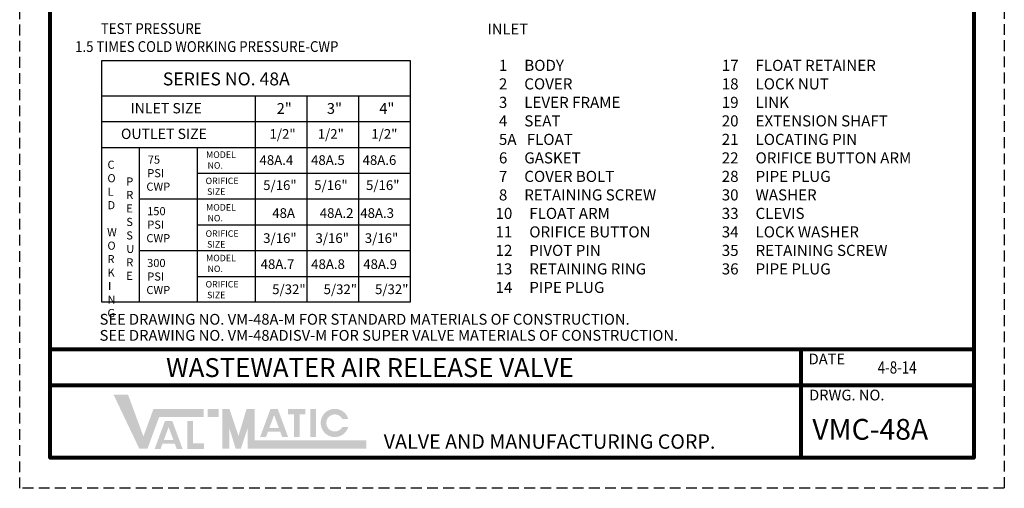
# Model space of a CAD drawing. Units: inches. Extents: x 9.4 to 32.2, y 5.2 to 34.7.
# Drawn here: x 9.4 to 32.2, y 5.2 to 16.1 of the extents above; entities that cross this region are included whole.
import ezdxf

# ---------------------------------------------------------------- set-up
doc = ezdxf.new("R2010")
doc.units = ezdxf.units.IN
doc.header["$MEASUREMENT"] = 0
doc.linetypes.add('HIDDEN', pattern=[0.375, 0.25, -0.125])
doc.layers.add('TITLEBOX-BORDER', color=3, linetype='Continuous')
doc.styles.add('ROMAND', font='romand', dxfattribs={"height": 0.09300000000000001})
doc.styles.get("Standard").update_dxf_attribs({"font": 'Arial Regular.ttf'})

msp = doc.modelspace()

# ---------------------------------------------------------------- hatches: boundary and pattern name
h = msp.add_hatch(color=7)
h.paths.add_polyline_path([(14.03256124702937, 7.029681981493571), (13.78150050846582, 7.029681981493571), (13.78150050846582, 6.842223296699462), (14.03256124702937, 6.842223296699462)])
h.paths.add_polyline_path([(13.31051310198605, 6.102259261092756), (13.31051310198605, 6.751555395326973), (13.43960470354717, 6.751555395326973), (13.43960470354717, 6.231001993882336), (13.69082137756353, 6.231001993882336), (13.69082137756353, 6.102259261092756)])
h.paths.add_polyline_path([(12.98407034938149, 6.309165723022636), (12.76420546576467, 6.309165723022632), (12.8740250657737, 6.607396759962999)], flags=16)
h.paths.add_polyline_path([(12.68804521549529, 6.10234152761848), (12.55106396783, 6.10234152761848), (12.79020069855427, 6.751751971369529), (12.95777383717546, 6.751751971369529), (13.19740200328996, 6.102341527618476), (13.06078177600954, 6.102341527618476), (13.01470322834871, 6.226148305470948), (12.73363540946588, 6.226148305470948)])
h.paths.add_polyline_path([(12.19449319229143, 6.106125929495837), (11.59681333951907, 7.361429622313583), (11.93309704025177, 7.361429622313583), (12.28932456837698, 6.391634675826271), (12.52339744655459, 7.026681970895517), (13.68833924976894, 7.026681970895517), (13.68833924976895, 6.839223286101403), (12.65390742137652, 6.839223286101403), (12.3839541016414, 6.106125929495837)])
h = msp.add_hatch(color=7)
edge = h.paths.add_edge_path()
edge.add_line((17.03803166985032, 6.609025966754587), (16.89902118474011, 6.609025966754587))
edge.add_arc((16.72465052858036, 6.702755309151646), 0.1979654398014129, 28.259333512962996, 331.74066648703626, ccw=False)
edge.add_line((16.89902118474011, 6.796484651548704), (17.03803166985032, 6.796484651548708))
edge.add_arc((16.72465052858036, 6.702755309151646), 0.3270977366626749, 16.65142785001835, 343.3485721499813)
h.paths.add_polyline_path([(16.16026781590657, 6.376200035858888), (16.16026781590657, 7.029681981493571), (16.28935941746769, 7.029681981493571), (16.28935941746767, 6.376200035858888)], flags=17)
h.paths.add_polyline_path([(15.6418342565653, 6.900425700980406), (15.6418342565653, 7.029681981493574), (16.04467598967214, 7.029681981493574), (16.04467598967214, 6.900425700980406), (15.90752667219098, 6.900425700980406), (15.90752667219098, 6.376683911055474), (15.7790399750111, 6.376683911055474), (15.7790399750111, 6.900425700980406)])
h.paths.add_polyline_path([(15.42850847912239, 6.587014862859416), (15.20864359550556, 6.587014862859416), (15.31846319551459, 6.885245899799774)], flags=16)
h.paths.add_polyline_path([(15.13248334523619, 6.38019066745526), (14.9955020975709, 6.380190667455263), (15.23463882829515, 7.029601111206313), (15.40221196691635, 7.029601111206313), (15.64184013303086, 6.38019066745526), (15.50482524170251, 6.380190667455254), (15.4591413580896, 6.503997445307732), (15.17807353920679, 6.503997445307728)], flags=17)
h.paths.add_polyline_path([(14.11624815988389, 6.109125940093897), (14.11624815988389, 7.029681981493571), (14.28362198559291, 7.029681981493571), (14.4928392677292, 6.400356396827608), (14.68033619603454, 7.029681981493574), (14.86943037557453, 7.029681981493574), (14.86943037557453, 6.296584624888009), (17.45773721268278, 6.296584624888009), (17.45773721268278, 6.109125940093897), (14.7020565498655, 6.109125940093897), (14.7020565498655, 6.572416689656498), (14.54706810148175, 6.109125940093897), (14.4274685294472, 6.109125940093897), (14.28362198559291, 6.572416689656498), (14.28362198559291, 6.109125940093897)])

# ---------------------------------------------------------------- linework, layer by layer
for p, q in [((11.32590957429983, 14.28932234169563), (18.47326175596593, 14.28932234169563)), ((14.88195808310061, 14.28932234169563), (14.88195808310061, 9.500914995964992)), ((16.07905991953326, 14.28932234169563), (16.07905991953326, 9.500914995964992)), ((17.27615991953326, 14.28932234169563), (17.27615991953326, 9.500914995964992)), ((11.32590957429983, 13.6907714234793), (18.47326175596593, 13.6907714234793)), ((11.32590957429983, 13.09222050526297), (18.47326175596593, 13.09222050526297)), ((12.18847895112712, 13.09222050526297), (12.18847895112712, 9.500914995964992)), ((13.53521851711386, 13.09222050526297), (13.53521851711386, 9.500914995964992)), ((13.53521851711386, 12.49366958704663), (18.47326175596593, 12.49366958704664)), ((12.18847895112712, 11.8951186688303), (18.47326175596593, 11.89511866883031)), ((13.53521851711386, 11.29656775061398), (18.47326175596593, 11.29656775061398)), ((12.18847895112712, 10.69801683239765), (18.47326175596593, 10.69801683239765)), ((13.53521851711386, 10.09946591418132), (18.47326175596593, 10.09946591418132))]:
    msp.add_line(p, q)
at = {"lineweight": 80}
for p, q in [((31.52950827271981, 8.408022179777953), (10.13243839407606, 8.408022179777953)), ((27.53417642824037, 5.897414794142453), (27.53417642824037, 8.408022179777953)), ((31.5295082727198, 7.571153051232786), (10.13243839407606, 7.571153051232786))]:
    msp.add_line(p, q, dxfattribs=at)
msp.add_lwpolyline([(10.13243839407606, 33.98943770114777), (31.5295082727198, 33.98943770114777), (31.5295082727198, 5.897414794142453), (10.13243839407606, 5.897414794142453)], close=True, dxfattribs=at)
msp.add_lwpolyline([(11.32590957429983, 15.10171484679789), (18.47326175596593, 15.10171484679789), (18.47326175596593, 9.500914995964992), (11.32590957429983, 9.500914995964992)], close=True)
at = {"layer": 'TITLEBOX-BORDER', "color": 2, "linetype": 'HIDDEN'}
for p, q in [((9.422773373069766, 5.187749773136149), (9.422773373069766, 34.69910272215407)), ((32.23917329372613, 34.69910272215407), (32.23917329372613, 5.187749773136149)), ((32.23917329372613, 5.187749773136149), (9.422773373069766, 5.187749773136149))]:
    msp.add_line(p, q, dxfattribs=at)

# ---------------------------------------------------------------- texts
at = {"attachment_point": 1}
for s, width, heights, insert, char_height in [('\\pi2.8559;{\\W0.9;\\T1.2;TEST PRESSURE\\P\\pi0.46762;1.5 TIMES COLD WORKING PRESSURE-CWP}', 8.699927004206728, [0], (10.5895111757079, 15.97001144263432), 0.25), (' 1     BODY\\P 2     COVER\\P 3     LEVER FRAME\\P 4     SEAT\\P 5A   FLOAT\\P 6     GASKET\\P 7     COVER BOLT\\P 8     RETAINING SCREW\\P10     FLOAT ARM\\P11     ORIFICE BUTTON\\P12     PIVOT PIN\\P13     RETAINING RING\\P14     PIPE PLUG', 4.39569550872784, [5.656578612506317], (20.44902402456565, 15.12088765968501), 0.2573), ('17     FLOAT RETAINER\\P18     LOCK NUT\\P19     LINK\\P20     EXTENSION SHAFT\\P21     LOCATING PIN\\P22     ORIFICE BUTTON ARM\\P28     PIPE PLUG\\P30     WASHER\\P33     CLEVIS\\P34     LOCK WASHER\\P35     RETAINING SCREW\\P36     PIPE PLUG    ', 5.178728261709807, [5.258639660412305], (25.69165499073138, 15.12088765968501), 0.2573), ('{\\T1.3;SERIES NO. 48A}', 4.262331694533287, [0.5346962867136236], (12.73929708972611, 14.82757309909883), 0.2992754591081653), ('{\\T1.3;INLET SIZE}', 2.283897066387311, [0.4177312189894122], (11.99203310140162, 14.11875367447406), 0.2394203672865323), ('{\\T1.3;2"}', 0.338247927416262, [0], (15.37718995848446, 14.11875367447406), 0.25), ('{\\T1.3;3"}', 0.338247927416262, [0], (16.54108266155964, 14.11875367447406), 0.25), ('{\\T1.3;4"}', 0.338247927416262, [0], (17.75515872876019, 14.11875367447406), 0.25), ('{\\T1.3;OUTLET SIZE}', 2.708329143884498, [0.3893622611408415], (11.76919898658672, 13.52487790298469), 0.2394203672865323), ('{\\T1.3;1/2"}', 0.338247927416262, [0], (15.21213498998445, 13.51388621265883), 0.224456594331124), ('{\\fArial|b0|i0|c0|p34;\\T1.3;1/2"}', 0.338247927416262, [0], (16.32947149645871, 13.51388621265883), 0.224456594331124), ('{\\fArial|b0|i0|c0|p34;\\T1.3;1/2"}', 0.338247927416262, [0], (17.57128471983022, 13.51388621265883), 0.224456594331124), ('\\pi0.085701;C\\P\\pi0.079306;O\\P\\pi0.10872;L\\P\\pi0.089538;D\\P\\pi0.16756;\\P\\pi0.040936;W\\P\\pi0.079306;O\\P\\pi0.085701;R\\P\\pi0.090817;K\\P\\pi0.15477;I\\P\\pi0.093375;N\\P\\pi0.080585;G', 0.3351127011943618, [2.85872298292297], (11.44101835367158, 12.78271848867555), 0.1875), ('\\pi0.3517;{\\T1.25;75 \\P\\pi0.28151;PSI\\P\\pi0.17126;CWP}', 1.038014724059281, [0.9095764815838405], (12.32634002306172, 12.90101749520351), 0.1879449883199278), ('\\pi-0.036013;{\\T1.25;MODEL\\P\\pi0.18395;NO.}', 0.7787456720582213, [0], (13.7475866968522, 12.9977425442183), 0.1496377295540827), ('\\pi-0.010772;{\\T1.3;48A.4}', 1.011887453055294, [0.3346405847382134], (14.98291946092564, 12.9090187508436), 0.224456594331124), ('\\pi-0.010772;{\\T1.3;48A.5}', 1.011887453055294, [0.3346405847382134], (16.17709859665902, 12.9090187508436), 0.224456594331124), ('\\pi-0.010772;{\\T1.3;48A.6}', 1.011887453055294, [0.3346405847382134], (17.37127773239243, 12.9090187508436), 0.224456594331124), ('P\\PR\\PE\\PS\\PS\\PU\\PR\\PE', 0.2493861720994346, [0], (11.89305104259385, 12.39451197865949), 0.1875), ('\\pi-0.11308;{\\T1.25;ORIFICE\\P\\pi0.11684;SIZE}', 0.7787456720582213, [0], (13.7475866968522, 12.39024616603435), 0.1496377295540827), ('{\\T1.3;5/16"}', 0.338247927416262, [0], (15.06508772831255, 12.32732103771738), 0.224456594331124), ('{\\T1.3;5/16"}', 0.338247927416262, [0], (16.24793390693706, 12.32732103771738), 0.224456594331124), ('{\\T1.3;5/16"}', 0.338247927416262, [0], (17.44864019800174, 12.32732103771738), 0.224456594331124), ('\\pi0.27126;{\\T1.25;150 \\P\\pi0.28151;PSI\\P\\pi0.17126;CWP}', 1.038014724059281, [0.9008759436147782], (12.32634002306172, 11.70679248688219), 0.1879449883199278), ('\\pi-0.036013;{\\T1.25;MODEL\\P\\pi0.18395;NO.}', 0.7787456720582213, [0], (13.7475866968522, 11.77512421724239), 0.1496377295540827), ('\\pi-0.17826;{\\T1.3;48A}', 0.338247927416262, [0], (15.31561214202326, 11.68108218045342), 0.224456594331124), ('\\pi-0.34606;{\\T1.3;48A.2}', 0.338247927416262, [0], (16.45459618615105, 11.68108218045342), 0.224456594331124), ('\\pi0.075272;{\\T1.3;48A.3}', 1.183976065003236, [0], (17.29853978726148, 11.68108218045342), 0.224456594331124), ('\\pi-0.11308;{\\T1.25;ORIFICE\\P\\pi0.11684;SIZE}', 0.7787456720582213, [0], (13.7475866968522, 11.16762783905844), 0.1496377295540827), ('{\\T1.3;3/16"}', 0.9217526991135117, [0.3198656172443212], (15.06508772831255, 11.09938446732719), 0.224456594331124), ('{\\T1.3;3/16"}', 0.9168902150096585, [0.3052845196718896], (16.27710915408507, 11.09938446732719), 0.224456594331124), ('{\\T1.3;3/16"}', 0.9168902150096585, [0.3052845196718896], (17.4198061056979, 11.09938446732719), 0.224456594331124), ('\\pi0.26356;{\\T1.25;300 \\P\\pi0.28151;PSI\\P\\pi0.17126;CWP}', 1.038014724059281, [0.9081754396456174], (12.32634002306172, 10.50481267118163), 0.1879449883199278), ('\\pi-0.036013;{\\T1.25;MODEL\\P\\pi0.18395;NO.}', 0.7787456720582213, [0], (13.7475866968522, 10.60085847577048), 0.1496377295540827), ('\\pi-0.014508;{\\T1.3;48A.7}', 1.004415956453641, [0], (15.0092720469694, 10.49608016934345), 0.224456594331124), ('\\pi-0.014508;{\\T1.3;48A.8}', 1.004415956453641, [0], (16.18114424573024, 10.49608016934345), 0.224456594331124), ('\\pi-0.014508;{\\T1.3;48A.9}', 1.004415956453641, [0], (17.38705434700536, 10.49608016934345), 0.224456594331124), ('\\pi-0.11308;{\\T1.25;ORIFICE\\P\\pi0.11684;SIZE}', 0.7787456720582213, [0], (13.7475866968522, 9.993362097586528), 0.1496377295540827), ('\\pi-0.294;{\\T1.3;5/32"}', 0.338247927416262, [0], (15.34003285397141, 9.914382456217192), 0.224456594331124), ('\\pi-0.294;{\\T1.3;5/32"}', 0.338247927416262, [0], (16.53135533167254, 9.914382456217192), 0.224456594331124), ('\\pi-0.294;{\\T1.3;5/32"}', 0.338247927416262, [0], (17.72267780937368, 9.914382456217192), 0.224456594331124)]:
    msp.add_mtext_dynamic_manual_height_columns(s, width=width, gutter_width=1, heights=heights, dxfattribs=dict(at, insert=insert, char_height=char_height))
at = {"color": 7, "insert": (20.26419028100408, 15.96032731634985), "char_height": 0.25, "attachment_point": 1}
msp.add_mtext_dynamic_manual_height_columns('{\\T1.3;INLET}', width=1.387260112754745, gutter_width=1, heights=[0.4235913188216046], dxfattribs=at)
at = {"insert": (11.27395005750235, 9.23104519082396), "char_height": 0.25, "width": 13.67235995968844, "attachment_point": 1}
msp.add_mtext('SEE DRAWING NO. VM-48A-M FOR STANDARD MATERIALS OF CONSTRUCTION.', dxfattribs=at)
at = {"insert": (11.27395005750235, 8.858278152217832), "char_height": 0.25, "attachment_point": 1}
msp.add_mtext('SEE DRAWING NO. VM-48ADISV-M FOR SUPER VALVE MATERIALS OF CONSTRUCTION.', dxfattribs=at)
at = {"color": 3, "attachment_point": 1}
for s, insert, char_height, width in [('{\\T1.3;\\C7;WASTEWATER AIR RELEASE VALVE}', (12.81490726194716, 8.20503535069542), 0.4375, 13.46276344117828), ('\\pi0.073014;{\\T1.25;\\C7;VMC-48A}', (27.75496801128583, 6.795603125023174), 0.4812426496683563, 3.640454625584855)]:
    msp.add_mtext(s, dxfattribs=dict(at, insert=insert, char_height=char_height, width=width))
at = {"color": 7, "insert": (29.30550929953687, 8.131631824932134), "char_height": 0.2834517436791332, "width": 1.476499948190505, "attachment_point": 1}
msp.add_mtext('{\\W0.8;\\T1.3;4-8-14}', dxfattribs=at)
at = {"layer": 'TITLEBOX-BORDER', "color": 7, "style": 'ROMAND'}
for s, height, p in [('DATE', 0.2490522526550415, (27.70550941471369, 8.061829066648976)), ('DRWG. NO.', 0.2490522526550415, (27.71646524429505, 7.225534075271039)), ('VALVE AND MANUFACTURING CORP.', 0.3347476514180664, (17.85876215072494, 6.104387514777471))]:
    msp.add_text(s, height=height, dxfattribs=at).set_placement(p)

doc.saveas('drawing.dxf')
